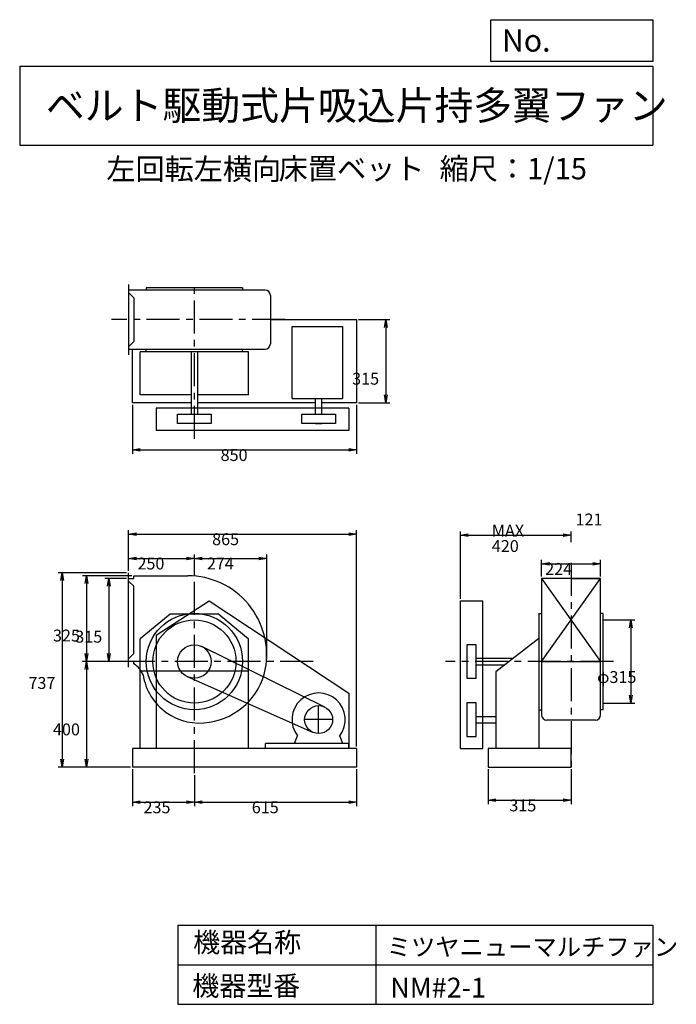
# Model space of a CAD drawing. Extents: x -589 to 1901, y 403 to 4133.
import ezdxf

# ---------------------------------------------------------------- set-up
doc = ezdxf.new("R2010")
doc.units = 0
doc.header["$LTSCALE"] = 100
doc.linetypes.add('CENTER', pattern=[2, 1.25, -0.25, 0.25, -0.25])
doc.layers.get('0').update_dxf_attribs({"linetype": 'CONTINUOUS'})
doc.layers.get('DEFPOINTS').update_dxf_attribs({"linetype": 'CONTINUOUS'})
for name, color, linetype in [('1', 4, 'CONTINUOUS'), ('2', 3, 'CENTER'), ('3', 2, 'CONTINUOUS'), ('4', 7, 'CONTINUOUS')]:
    doc.layers.add(name, color=color, linetype=linetype)
doc.layers.get('0').off()
doc.styles.get("Standard").update_dxf_attribs({"font": 'simplex.shx', "bigfont": 'extfont.shx'})
doc.dimstyles.get("Standard").update_dxf_attribs({"dimtxt": 2.5, "dimasz": 2.5, "dimexe": 1.25, "dimexo": 0.625, "dimtad": 1, "dimcen": 2.5, "dimazin": 3, "dimtfac": 1, "dimtmove": 0, "dimatfit": 3})

# ---------------------------------------------------------------- blocks, each defined once
blk = doc.blocks.new('_OPEN')
at = {"color": 0, "linetype": 'BYBLOCK'}
for p, q in [((-1, 0.166667), (0, 0)), ((0, 0), (-1, -0.166667)), ((0, 0), (-1, 0))]:
    blk.add_line(p, q, dxfattribs=at)
blk = doc.blocks.new('*D1')
at = {"layer": '3', "color": 0, "linetype": 'CONTINUOUS'}
for p, q in [((-183.8, 2016.6), (-265.4, 2016.6)), ((-250.4, 1986.6), (-250.4, 1731.6)), ((-183.8, 1701.6), (-265.4, 1701.6))]:
    blk.add_line(p, q, dxfattribs=at)
at = {"layer": 'DEFPOINTS', "color": 0, "linetype": 'CONTINUOUS'}
for p in [(-176.3, 2016.6), (-250.4, 1701.6), (-176.3, 1701.6)]:
    blk.add_point(p, dxfattribs=at)
at = {"layer": '3', "color": 0, "linetype": 'CONTINUOUS', "xscale": 30, "yscale": 30, "zscale": 30}
for p, rotation in [((-250.4, 2016.6), 90), ((-250.4, 1701.6), 270)]:
    blk.add_blockref('_OPEN', p, dxfattribs=dict(at, rotation=rotation))
at = {"layer": '3', "color": 0}
blk.add_text('315', height=45, dxfattribs=at).set_placement((-377.9, 1773.2))
blk = doc.blocks.new('*D2')
at = {"layer": '3', "color": 0, "linetype": 'CONTINUOUS'}
for p, q in [((-163.8, 2026.6), (-350, 2026.6)), ((-335, 1996.6), (-335, 1731.6)), ((-183.8, 1701.6), (-350, 1701.6))]:
    blk.add_line(p, q, dxfattribs=at)
at = {"layer": 'DEFPOINTS', "color": 0, "linetype": 'CONTINUOUS'}
for p in [(-156.3, 2026.6), (-335, 1701.6), (-176.3, 1701.6)]:
    blk.add_point(p, dxfattribs=at)
at = {"layer": '3', "color": 0, "linetype": 'CONTINUOUS', "xscale": 30, "yscale": 30, "zscale": 30}
for p, rotation in [((-335, 2026.6), 90), ((-335, 1701.6), 270)]:
    blk.add_blockref('_OPEN', p, dxfattribs=dict(at, rotation=rotation))
at = {"layer": '3', "color": 0}
blk.add_text('325', height=45, dxfattribs=at).set_placement((-462.5, 1777.6))
blk = doc.blocks.new('*D3')
at = {"layer": '3', "color": 0, "linetype": 'CONTINUOUS'}
for p, q in [((-183.8, 1701.6), (-350, 1701.6)), ((-335, 1671.6), (-335, 1331.6)), ((-168.8, 1301.6), (-350, 1301.6))]:
    blk.add_line(p, q, dxfattribs=at)
at = {"layer": 'DEFPOINTS', "color": 0, "linetype": 'CONTINUOUS'}
for p in [(-176.3, 1701.6), (-335, 1301.6), (-161.3, 1301.6)]:
    blk.add_point(p, dxfattribs=at)
at = {"layer": '3', "color": 0, "linetype": 'CONTINUOUS', "xscale": 30, "yscale": 30, "zscale": 30}
for p, rotation in [((-335, 1701.6), 90), ((-335, 1301.6), 270)]:
    blk.add_blockref('_OPEN', p, dxfattribs=dict(at, rotation=rotation))
at = {"layer": '3', "color": 0}
blk.add_text('400', height=45, dxfattribs=at).set_placement((-462.5, 1422))
blk = doc.blocks.new('*D4')
at = {"layer": '3', "color": 0, "linetype": 'CONTINUOUS'}
for p, q in [((-176.3, 2045.6), (-176.3, 2107.5)), ((-146.3, 2092.5), (43.7, 2092.5)), ((73.7, 2033), (73.7, 2107.5))]:
    blk.add_line(p, q, dxfattribs=at)
at = {"layer": 'DEFPOINTS', "color": 0, "linetype": 'CONTINUOUS'}
for p in [(73.7, 2092.5), (-176.3, 2038.1), (73.7, 2025.5)]:
    blk.add_point(p, dxfattribs=at)
at = {"layer": '3', "color": 0, "linetype": 'CONTINUOUS', "xscale": 30, "yscale": 30, "zscale": 30, "rotation": 180}
blk.add_blockref('_OPEN', (-176.3, 2092.5), dxfattribs=at)
at = {"layer": '3', "color": 0, "linetype": 'CONTINUOUS', "xscale": 30, "yscale": 30, "zscale": 30}
blk.add_blockref('_OPEN', (73.7, 2092.5), dxfattribs=at)
at = {"layer": '3', "color": 0}
blk.add_text('250', height=45, dxfattribs=at).set_placement((-142.2, 2050.4))
blk = doc.blocks.new('*D5')
at = {"layer": '3', "color": 0, "linetype": 'CONTINUOUS'}
for p, q in [((73.7, 2033), (73.7, 2107.5)), ((103.7, 2092.5), (317.7, 2092.5)), ((347.7, 1709.1), (347.7, 2107.5))]:
    blk.add_line(p, q, dxfattribs=at)
at = {"layer": 'DEFPOINTS', "color": 0, "linetype": 'CONTINUOUS'}
for p in [(347.7, 2092.5), (73.7, 2025.5), (347.7, 1701.6)]:
    blk.add_point(p, dxfattribs=at)
at = {"layer": '3', "color": 0, "linetype": 'CONTINUOUS', "xscale": 30, "yscale": 30, "zscale": 30, "rotation": 180}
blk.add_blockref('_OPEN', (73.7, 2092.5), dxfattribs=at)
at = {"layer": '3', "color": 0, "linetype": 'CONTINUOUS', "xscale": 30, "yscale": 30, "zscale": 30}
blk.add_blockref('_OPEN', (347.7, 2092.5), dxfattribs=at)
at = {"layer": '3', "color": 0}
blk.add_text('274', height=45, dxfattribs=at).set_placement((120.7, 2050.4))
blk = doc.blocks.new('*D6')
at = {"layer": '3', "color": 0, "linetype": 'CONTINUOUS'}
for p, q in [((-161.3, 2674.3), (-161.3, 2488.5)), ((688.7, 2674.3), (688.7, 2488.5)), ((-131.3, 2503.5), (658.7, 2503.5))]:
    blk.add_line(p, q, dxfattribs=at)
at = {"layer": 'DEFPOINTS', "color": 0, "linetype": 'CONTINUOUS'}
for p in [(-161.3, 2681.8), (688.7, 2681.8), (688.7, 2503.5)]:
    blk.add_point(p, dxfattribs=at)
at = {"layer": '3', "color": 0, "linetype": 'CONTINUOUS', "xscale": 30, "yscale": 30, "zscale": 30, "rotation": 180}
blk.add_blockref('_OPEN', (-161.3, 2503.5), dxfattribs=at)
at = {"layer": '3', "color": 0, "linetype": 'CONTINUOUS', "xscale": 30, "yscale": 30, "zscale": 30}
blk.add_blockref('_OPEN', (688.7, 2503.5), dxfattribs=at)
at = {"layer": '3', "color": 0}
blk.add_text('850', height=45, dxfattribs=at).set_placement((173, 2461.3))
blk = doc.blocks.new('*D7')
at = {"layer": '3', "color": 0, "linetype": 'CONTINUOUS'}
for p, q in [((696.2, 2996.8), (814.2, 2996.8)), ((799.2, 2966.8), (799.2, 2711.8)), ((696.2, 2681.8), (814.2, 2681.8))]:
    blk.add_line(p, q, dxfattribs=at)
at = {"layer": 'DEFPOINTS', "color": 0, "linetype": 'CONTINUOUS'}
for p in [(688.7, 2996.8), (688.7, 2681.8), (799.2, 2681.8)]:
    blk.add_point(p, dxfattribs=at)
at = {"layer": '3', "color": 0, "linetype": 'CONTINUOUS', "xscale": 30, "yscale": 30, "zscale": 30}
for p, rotation in [((799.2, 2996.8), 90), ((799.2, 2681.8), 270)]:
    blk.add_blockref('_OPEN', p, dxfattribs=dict(at, rotation=rotation))
at = {"layer": '3', "color": 0}
blk.add_text('315', height=45, dxfattribs=at).set_placement((671.7, 2750.5))
blk = doc.blocks.new('*D8')
at = {"layer": '3', "color": 0, "linetype": 'CONTINUOUS'}
for p, q in [((1389.9, 2024.1), (1389.9, 2087.1)), ((1419.9, 2072.1), (1583.9, 2072.1)), ((1613.9, 2024.1), (1613.9, 2087.1))]:
    blk.add_line(p, q, dxfattribs=at)
at = {"layer": 'DEFPOINTS', "color": 0, "linetype": 'CONTINUOUS'}
for p in [(1613.9, 2072.1), (1389.9, 2016.6), (1613.9, 2016.6)]:
    blk.add_point(p, dxfattribs=at)
at = {"layer": '3', "color": 0, "linetype": 'CONTINUOUS', "xscale": 30, "yscale": 30, "zscale": 30, "rotation": 180}
blk.add_blockref('_OPEN', (1389.9, 2072.1), dxfattribs=at)
at = {"layer": '3', "color": 0, "linetype": 'CONTINUOUS', "xscale": 30, "yscale": 30, "zscale": 30}
blk.add_blockref('_OPEN', (1613.9, 2072.1), dxfattribs=at)
at = {"layer": '3', "color": 0}
blk.add_text('224', height=45, dxfattribs=at).set_placement((1403.8, 2030))
blk = doc.blocks.new('*D9')
at = {"layer": '3', "color": 0, "linetype": 'CONTINUOUS'}
for p, q in [((1081.9, 1939.1), (1081.9, 2194.8)), ((1111.9, 2179.8), (1471.9, 2179.8)), ((1501.9, 2154.3), (1501.9, 2194.8))]:
    blk.add_line(p, q, dxfattribs=at)
at = {"layer": 'DEFPOINTS', "color": 0, "linetype": 'CONTINUOUS'}
for p in [(1501.9, 2179.8), (1501.9, 2146.8), (1081.9, 1931.6)]:
    blk.add_point(p, dxfattribs=at)
at = {"layer": '3', "color": 0, "linetype": 'CONTINUOUS', "xscale": 30, "yscale": 30, "zscale": 30, "rotation": 180}
blk.add_blockref('_OPEN', (1081.9, 2179.8), dxfattribs=at)
at = {"layer": '3', "color": 0, "linetype": 'CONTINUOUS', "xscale": 30, "yscale": 30, "zscale": 30}
blk.add_blockref('_OPEN', (1501.9, 2179.8), dxfattribs=at)
at = {"layer": '3', "color": 0}
for s, p in [('MAX', (1201.3, 2175.1)), ('420', (1201.3, 2116.6))]:
    blk.add_text(s, height=45, dxfattribs=at).set_placement(p)
blk = doc.blocks.new('*D10')
at = {"color": 0, "linetype": 'BYBLOCK'}
for p, q in [((1501.9, 2238.4), (1501.9, 2279)), ((1622.9, 1975.8), (1622.9, 2279)), ((1531.9, 2264), (1592.9, 2264))]:
    blk.add_line(p, q, dxfattribs=at)
at = {"layer": 'DEFPOINTS', "color": 0, "linetype": 'BYBLOCK'}
for p in [(1622.9, 2264), (1501.9, 2230.9), (1622.9, 1968.3)]:
    blk.add_point(p, dxfattribs=at)
at = {"color": 0, "linetype": 'BYBLOCK', "xscale": 30, "yscale": 30, "zscale": 30, "rotation": 180}
blk.add_blockref('_OPEN', (1501.9, 2264), dxfattribs=at)
at = {"color": 0, "linetype": 'BYBLOCK', "xscale": 30, "yscale": 30, "zscale": 30}
blk.add_blockref('_OPEN', (1622.9, 2264), dxfattribs=at)
at = {"layer": '3', "color": 0}
blk.add_text('121', height=45, dxfattribs=at).set_placement((1518.5, 2301.5))
blk = doc.blocks.new('*D11')
at = {"layer": '3', "color": 0, "linetype": 'CONTINUOUS'}
for p, q in [((1630.4, 1859.1), (1743, 1859.1)), ((1728, 1829.1), (1728, 1574.1)), ((1630.4, 1544.1), (1743, 1544.1))]:
    blk.add_line(p, q, dxfattribs=at)
at = {"layer": 'DEFPOINTS', "color": 0, "linetype": 'CONTINUOUS'}
for p in [(1622.9, 1859.1), (1622.9, 1544.1), (1728, 1544.1)]:
    blk.add_point(p, dxfattribs=at)
at = {"layer": '3', "color": 0, "linetype": 'CONTINUOUS', "xscale": 30, "yscale": 30, "zscale": 30}
for p, rotation in [((1728, 1859.1), 90), ((1728, 1544.1), 270)]:
    blk.add_blockref('_OPEN', p, dxfattribs=dict(at, rotation=rotation))
at = {"layer": '3', "color": 0}
blk.add_text('φ315', height=45, dxfattribs=at).set_placement((1600.5, 1620.3))
blk = doc.blocks.new('*D12')
at = {"layer": '3', "color": 0, "linetype": 'CONTINUOUS'}
for p, q in [((-161.3, 1294.1), (-161.3, 1154.1)), ((73.7, 1270.6), (73.7, 1154.1)), ((-131.3, 1169.1), (43.7, 1169.1))]:
    blk.add_line(p, q, dxfattribs=at)
at = {"layer": 'DEFPOINTS', "color": 0, "linetype": 'CONTINUOUS'}
for p in [(-161.3, 1301.6), (73.7, 1278.1), (73.7, 1169.1)]:
    blk.add_point(p, dxfattribs=at)
at = {"layer": '3', "color": 0, "linetype": 'CONTINUOUS', "xscale": 30, "yscale": 30, "zscale": 30, "rotation": 180}
blk.add_blockref('_OPEN', (-161.3, 1169.1), dxfattribs=at)
at = {"layer": '3', "color": 0, "linetype": 'CONTINUOUS', "xscale": 30, "yscale": 30, "zscale": 30}
blk.add_blockref('_OPEN', (73.7, 1169.1), dxfattribs=at)
at = {"layer": '3', "color": 0}
blk.add_text('235', height=45, dxfattribs=at).set_placement((-119.2, 1126.9))
blk = doc.blocks.new('*D13')
at = {"layer": '3', "color": 0, "linetype": 'CONTINUOUS'}
for p, q in [((73.7, 1270.6), (73.7, 1154.1)), ((688.7, 1294.1), (688.7, 1154.1)), ((103.7, 1169.1), (658.7, 1169.1))]:
    blk.add_line(p, q, dxfattribs=at)
at = {"layer": 'DEFPOINTS', "color": 0, "linetype": 'CONTINUOUS'}
for p in [(73.7, 1278.1), (688.7, 1301.6), (688.7, 1169.1)]:
    blk.add_point(p, dxfattribs=at)
at = {"layer": '3', "color": 0, "linetype": 'CONTINUOUS', "xscale": 30, "yscale": 30, "zscale": 30, "rotation": 180}
blk.add_blockref('_OPEN', (73.7, 1169.1), dxfattribs=at)
at = {"layer": '3', "color": 0, "linetype": 'CONTINUOUS', "xscale": 30, "yscale": 30, "zscale": 30}
blk.add_blockref('_OPEN', (688.7, 1169.1), dxfattribs=at)
at = {"layer": '3', "color": 0}
blk.add_text('615', height=45, dxfattribs=at).set_placement((291.2, 1126.9))
blk = doc.blocks.new('*D14')
at = {"layer": '3', "color": 0, "linetype": 'CONTINUOUS'}
for p, q in [((1186.9, 1294.1), (1186.9, 1161.1)), ((1501.9, 1294.1), (1501.9, 1161.1)), ((1216.9, 1176.1), (1471.9, 1176.1))]:
    blk.add_line(p, q, dxfattribs=at)
at = {"layer": 'DEFPOINTS', "color": 0, "linetype": 'CONTINUOUS'}
for p in [(1186.9, 1301.6), (1501.9, 1301.6), (1501.9, 1176.1)]:
    blk.add_point(p, dxfattribs=at)
at = {"layer": '3', "color": 0, "linetype": 'CONTINUOUS', "xscale": 30, "yscale": 30, "zscale": 30, "rotation": 180}
blk.add_blockref('_OPEN', (1186.9, 1176.1), dxfattribs=at)
at = {"layer": '3', "color": 0, "linetype": 'CONTINUOUS', "xscale": 30, "yscale": 30, "zscale": 30}
blk.add_blockref('_OPEN', (1501.9, 1176.1), dxfattribs=at)
at = {"layer": '3', "color": 0}
blk.add_text('315', height=45, dxfattribs=at).set_placement((1267.6, 1134))
blk = doc.blocks.new('*D15')
at = {"layer": '3', "color": 0, "linetype": 'CONTINUOUS'}
for p, q in [((-183.8, 2038.1), (-443, 2038.1)), ((-428, 2008.1), (-428, 1331.6)), ((-168.8, 1301.6), (-443, 1301.6))]:
    blk.add_line(p, q, dxfattribs=at)
at = {"layer": 'DEFPOINTS', "color": 0, "linetype": 'CONTINUOUS'}
for p in [(-176.3, 2038.1), (-428, 1301.6), (-161.3, 1301.6)]:
    blk.add_point(p, dxfattribs=at)
at = {"layer": '3', "color": 0, "linetype": 'CONTINUOUS', "xscale": 30, "yscale": 30, "zscale": 30}
for p, rotation in [((-428, 2038.1), 90), ((-428, 1301.6), 270)]:
    blk.add_blockref('_OPEN', p, dxfattribs=dict(at, rotation=rotation))
at = {"layer": '3', "color": 0}
blk.add_text('737', height=45, dxfattribs=at).set_placement((-555.5, 1597.9))
blk = doc.blocks.new('*D16')
at = {"layer": '3', "color": 0}
for p, q in [((-176.3, 2045.6), (-176.3, 2199.6)), ((-146.3, 2184.6), (658.7, 2184.6)), ((688.7, 1379.1), (688.7, 2199.6))]:
    blk.add_line(p, q, dxfattribs=at)
at = {"layer": 'DEFPOINTS', "color": 0}
for p in [(688.7, 2184.6), (-176.3, 2038.1), (688.7, 1371.6)]:
    blk.add_point(p, dxfattribs=at)
at = {"layer": '3', "color": 0, "xscale": 30, "yscale": 30, "zscale": 30, "rotation": 180}
blk.add_blockref('_OPEN', (-176.3, 2184.6), dxfattribs=at)
at = {"layer": '3', "color": 0, "xscale": 30, "yscale": 30, "zscale": 30}
blk.add_blockref('_OPEN', (688.7, 2184.6), dxfattribs=at)
at = {"layer": '3', "color": 0}
blk.add_text('865', height=45, dxfattribs=at).set_placement((140.8, 2142.5))

msp = doc.modelspace()

# ---------------------------------------------------------------- linework, layer by layer
at = {"layer": '1', "linetype": 'CONTINUOUS'}
for p, q in [((-176.3, 3129.8), (-176.3, 2863.8)), ((341.7, 3108.8), (-176.3, 3108.8)), ((-176.3, 3099.8), (-156.3, 3079.8)), ((-108.8, 3117.8), (-108.8, 3109.6)), ((256.2, 3117.8), (-108.8, 3117.8)), ((256.2, 3117.8), (256.2, 3109.6)), ((-156.3, 3079.8), (-156.3, 2913.8)), ((361.7, 3088.8), (361.7, 2904.8)), ((361.7, 2996.8), (688.7, 2996.8)), ((688.7, 2996.8), (688.7, 2681.8)), ((443.7, 2698.3), (443.7, 2970.3)), ((443.7, 2970.3), (634.7, 2970.3)), ((634.7, 2970.3), (634.7, 2698.3)), ((-176.3, 2893.8), (-156.3, 2913.8)), ((-176.3, 2884.8), (341.7, 2884.8)), ((-161.3, 2681.8), (-161.3, 2884.8)), ((-131.3, 2711.8), (-131.3, 2875)), ((278.7, 2875), (-131.3, 2875)), ((-108.8, 2875), (-108.8, 2884.8)), ((61.7, 2875), (61.7, 2638.3)), ((85.7, 2875), (85.7, 2638.3)), ((256.2, 2875), (256.2, 2884.8)), ((278.7, 2711.8), (278.7, 2875)), ((61.7, 2711.8), (-131.3, 2711.8)), ((278.7, 2711.8), (85.7, 2711.8)), ((443.7, 2698.3), (634.7, 2698.3)), ((532.7, 2638.3), (532.7, 2698.3)), ((556.7, 2638.3), (556.7, 2698.3)), ((61.7, 2681.8), (-161.3, 2681.8)), ((-70.8, 2661.8), (-70.8, 2576.8)), ((659.2, 2661.8), (-70.8, 2661.8)), ((532.7, 2681.8), (85.7, 2681.8)), ((688.7, 2681.8), (556.7, 2681.8)), ((659.2, 2661.8), (659.2, 2576.8)), ((10.2, 2638.3), (137.2, 2638.3)), ((10.2, 2603.3), (10.2, 2638.3)), ((137.2, 2638.3), (137.2, 2603.3)), ((481.2, 2603.3), (481.2, 2638.3)), ((481.2, 2638.3), (608.2, 2638.3)), ((608.2, 2638.3), (608.2, 2603.3)), ((659.2, 2576.8), (-70.8, 2576.8)), ((137.2, 2603.3), (10.2, 2603.3)), ((608.2, 2603.3), (481.2, 2603.3)), ((532.7, 2603.3), (556.7, 2603.3)), ((-176.3, 1680.1), (-176.3, 2038.1)), ((-176.3, 2016.6), (-156.3, 2016.6)), ((-156.3, 2026.6), (48.2, 2026.6)), ((-156.3, 2016.6), (-156.3, 2026.6)), ((1389.9, 1701.6), (1613.9, 2016.6)), ((1389.9, 2016.6), (1613.9, 1701.6)), ((1613.9, 2016.6), (1389.9, 2016.6)), ((1389.9, 2016.6), (1389.9, 1499.6)), ((1501.9, 2016.6), (1613.9, 2016.6)), ((1613.9, 1499.6), (1613.9, 2016.6)), ((-176.3, 2006.6), (-156.3, 1986.6)), ((-156.3, 1731.6), (-156.3, 1986.6)), ((-70.8, 1801.6), (129.2, 1931.6)), ((129.2, 1931.6), (659.2, 1581.6)), ((1081.9, 1371.7), (1081.9, 1931.6)), ((1081.9, 1931.6), (1166.9, 1931.6)), ((1166.9, 1371.7), (1166.9, 1931.6)), ((-18.6, 1881.6), (-131.3, 1787)), ((166, 1881.6), (-18.6, 1881.6)), ((166, 1881.6), (278.7, 1787)), ((1380.1, 1884.2), (1380.1, 1371.6)), ((1380.1, 1884.1), (1390.1, 1884.1)), ((1622.9, 1884.1), (1613.7, 1884.1)), ((1622.9, 1519.1), (1622.9, 1884.1)), ((-70.8, 1801.6), (-70.8, 1371.6)), ((-131.3, 1371.6), (-131.3, 1787)), ((568.1, 1529.2), (101.7, 1758.6)), ((278.7, 1371.6), (278.7, 1787)), ((1141.9, 1765.2), (1106.9, 1765.2)), ((1106.9, 1765.2), (1106.9, 1638.2)), ((1141.9, 1638.2), (1141.9, 1765.2)), ((1380.1, 1788.8), (1216.1, 1662.6)), ((-176.3, 1711.6), (-156.3, 1731.6)), ((-156.3, 1701.6), (-176.3, 1701.6)), ((-156.3, 1692.7), (-156.3, 1701.6)), ((1141.9, 1714.2), (1283.1, 1714.2)), ((1141.9, 1689.2), (1250.7, 1689.2)), ((1389.9, 1701.6), (1613.9, 1701.6)), ((278.7, 1665.1), (-131.3, 1665.1)), ((523.2, 1433.1), (48, 1643.5)), ((1216.1, 1662.6), (1216.1, 1371.6)), ((1106.9, 1638.2), (1141.9, 1638.2)), ((659.2, 1581.6), (659.2, 1371.6)), ((1106.9, 1545.2), (1106.9, 1418.2)), ((1141.9, 1545.2), (1106.9, 1545.2)), ((1141.9, 1418.2), (1141.9, 1545.2)), ((1141.9, 1493.7), (1216.1, 1493.7)), ((1380.1, 1519.1), (1389.9, 1519.1)), ((1622.9, 1519.1), (1613.9, 1519.1)), ((1141.9, 1469.7), (1216.1, 1469.7)), ((1593.9, 1479.6), (1409.9, 1479.6)), ((452.8, 1391.6), (464.2, 1420.6)), ((636.6, 1391.6), (625.2, 1420.6)), ((1106.9, 1418.2), (1141.9, 1418.2)), ((343.7, 1371.6), (343.7, 1391.6)), ((658.7, 1391.6), (343.7, 1391.6)), ((658.7, 1371.6), (658.7, 1391.6)), ((-161.3, 1371.6), (-161.3, 1301.6)), ((688.7, 1371.6), (-161.3, 1371.6)), ((688.7, 1371.6), (688.7, 1301.6)), ((1081.9, 1371.7), (1166.9, 1371.7)), ((1501.9, 1371.6), (1186.9, 1371.6)), ((1186.9, 1371.6), (1186.9, 1301.6)), ((1501.9, 1301.6), (1501.9, 1371.6)), ((688.7, 1301.6), (-161.3, 1301.6)), ((1186.9, 1301.6), (1501.9, 1301.6))]:
    msp.add_line(p, q, dxfattribs=at)
for centre, radius in [((73.7, 1701.6), 182.5), ((73.7, 1701.6), 157.5), ((73.7, 1701.6), 63.5), ((544.7, 1481.6), 53)]:
    msp.add_circle(centre, radius, dxfattribs=at)
for centre, radius, start, end in [((341.7, 3088.8), 20, 0, 90), ((341.7, 2904.8), 20, 270, 0), ((48.2, 1727.1), 299.5, 349.4, 90), ((-194.3, 1624.6), 78, 18.8, 60.8), ((91.7, 1683.6), 215, 188.6, 280.6), ((94.7, 1722.6), 253, 278.2, 348.4), ((544.7, 1481.6), 101, 322.9, 217.1), ((1409.9, 1499.6), 20, 180, 270), ((1593.9, 1499.6), 20, 270, 0)]:
    msp.add_arc(centre, radius, start, end, dxfattribs=at)
at = {"layer": '2', "linetype": 'CENTER'}
for p, q in [((73.7, 2544.7), (73.7, 3138.6)), ((417.7, 2996.8), (-240.8, 2996.8)), ((1501.9, 2076), (1501.9, 1259.7)), ((73.7, 1278.1), (73.7, 2047.5)), ((524.2, 1701.6), (-225.5, 1701.6)), ((1662.6, 1701.6), (1025.5, 1701.6)), ((544.7, 1428.6), (544.7, 1534.6)), ((597.7, 1481.6), (491.7, 1481.6))]:
    msp.add_line(p, q, dxfattribs=at)
at = {"layer": '3', "linetype": 'CONTINUOUS'}
for p, q in [((1622.9, 1859.1), (1635.8, 1859.1)), ((1622.9, 1544.1), (1641.5, 1544.1))]:
    msp.add_line(p, q, dxfattribs=at)
at = {"layer": '4', "linetype": 'CONTINUOUS'}
for p, q in [((1197.2, 3975), (1197.2, 4133.1)), ((1197.2, 4133.1), (1811.3, 4133.1)), ((1811.3, 4133.1), (1811.3, 3975)), ((-588.7, 3957.2), (1811.3, 3957.2)), ((-588.7, 3957.2), (-588.7, 3657.2)), ((1811.3, 3975), (1197.2, 3975)), ((1811.3, 3957.2), (1811.3, 3657.2)), ((-588.7, 3657.2), (1811.3, 3657.2)), ((11.3, 703.1), (11.3, 403.1)), ((11.3, 703.1), (1811.3, 703.1)), ((761.3, 703.1), (761.3, 403.1)), ((1811.3, 703.1), (1811.3, 403.1)), ((11.3, 553.1), (1811.3, 553.1)), ((11.3, 403.1), (1811.3, 403.1))]:
    msp.add_line(p, q, dxfattribs=at)

# ---------------------------------------------------------------- texts
for s, height, p in [('No.', 84, (1239.7, 4012.2)), ('ベルト駆動式片吸込片持多翼ファン', 108, (-489.5, 3753.9)), ('左回転左横向', 81, (-260.3, 3526.6)), ('床置ベット', 81, (393.4, 3528.2)), ('縮尺：1/15', 81, (1003.2, 3528.2)), ('機器名称', 75, (69, 600.4)), ('ミツヤニューマルチファン', 67.5, (802.8, 586.9)), ('機器型番', 75, (65.7, 435.6)), ('NM#2-1', 75, (816.3, 428.8))]:
    msp.add_text(s, height=height, dxfattribs=at).set_placement(p)

# ---------------------------------------------------------------- dimensions: what is measured, and where the dimension line sits
at = {"layer": '3', "linetype": 'CONTINUOUS'}
for base, p1, p2, override, picture, middle in [((799.2, 2681.8), (688.7, 2996.8), (688.7, 2681.8), {"dimscale": 15, "dimdec": 0, "dimtofl": 1, "dimtmove": 0}, '*D7', (799.2, 2830.2)), ((-428.0327063, 1301.5980405), (-176.312779, 2038.0980405), (-161.312779, 1301.5980405), {"dimscale": 15, "dimdec": 0, "dimtofl": 1, "dimtmove": 0}, '*D15', (-428.0327063, 1677.5193295)), ((-335, 1701.6), (-156.3, 2026.6), (-176.3, 1701.6), {"dimscale": 15, "dimdec": 0, "dimtofl": 1, "dimtmove": 0}, '*D2', (-335, 1857.3)), ((-250.4, 1701.6), (-176.3, 2016.6), (-176.3, 1701.6), {"dimscale": 15, "dimdec": 0, "dimtofl": 1, "dimtmove": 0}, '*D1', (-250.4, 1852.8)), ((1728, 1544.1), (1622.9, 1859.1), (1622.9, 1544.1), {"dimscale": 15, "dimdec": 0, "dimpost": 'φ<>', "dimtofl": 1, "dimtmove": 0}, '*D11', (1728, 1700))]:
    dim = msp.add_linear_dim(base=base, p1=p1, p2=p2, angle=90, dimstyle='Standard', override=override, dxfattribs=at)
    dim.commit()
    dim.dimension.update_dxf_attribs({"geometry": picture, "text_midpoint": middle, "dimtype": 128})
for base, p1, p2, picture, middle in [((688.7, 2503.5), (-161.3, 2681.8), (688.7, 2681.8), '*D6', (263, 2503.5)), ((73.7, 2092.5), (-176.3, 2038.1), (73.7, 2025.5), '*D4', (-52.2, 2092.5)), ((1613.9, 2072.1), (1389.9, 2016.6), (1613.9, 2016.6), '*D8', (1493.9, 2072.1)), ((73.7, 1169.1), (-161.3, 1301.6), (73.7, 1278.1), '*D12', (-29.2, 1169.1)), ((1501.9, 1176.1), (1186.9, 1301.6), (1501.9, 1301.6), '*D14', (1357.6, 1176.1))]:
    dim = msp.add_linear_dim(base=base, p1=p1, p2=p2, dimstyle='Standard', override={"dimscale": 15, "dimdec": 0, "dimtofl": 1, "dimtmove": 0}, dxfattribs=at)
    dim.commit()
    dim.dimension.update_dxf_attribs({"geometry": picture, "text_midpoint": middle, "dimtype": 128})
dim = msp.add_linear_dim(base=(1622.9, 2179.8), p1=(1501.9, 2146.8), p2=(1622.9, 1884.1), dimstyle='Standard', override={"dimscale": 15, "dimdec": 0, "dimtofl": 1}, dxfattribs=at)
dim.commit()
dim.dimension.update_dxf_attribs({"geometry": '*D10', "text_midpoint": (1562.4, 2239.8), "insert": (0, -84.2)})
dim = msp.add_linear_dim(base=(1501.9, 2179.8), p1=(1081.9, 1931.6), p2=(1501.9, 2146.8), text='MAX\\P420', dimstyle='Standard', override={"dimscale": 15, "dimdec": 0, "dimtofl": 1, "dimtmove": 0}, dxfattribs=at)
dim.commit()
dim.dimension.update_dxf_attribs({"geometry": '*D9', "text_midpoint": (1291.3, 2179.8), "dimtype": 128})
at = {"layer": '3'}
dim = msp.add_linear_dim(base=(688.7, 2184.6), p1=(-176.3, 2038.1), p2=(688.7, 1371.6), dimstyle='Standard', override={"dimscale": 15, "dimdec": 0, "dimtofl": 1, "dimtmove": 0}, dxfattribs=at)
dim.commit()
dim.dimension.update_dxf_attribs({"geometry": '*D16', "text_midpoint": (230.8, 2184.6), "dimtype": 128})
at = {"layer": '3', "linetype": 'CONTINUOUS'}
for base, p1, p2, picture, middle in [((347.7, 2092.5), (73.7, 2025.5), (347.7, 1701.6), '*D5', (210.7, 2130)), ((688.7, 1169.1), (73.7, 1278.1), (688.7, 1301.6), '*D13', (381.2, 1206.6))]:
    dim = msp.add_linear_dim(base=base, p1=p1, p2=p2, dimstyle='Standard', override={"dimscale": 15, "dimdec": 0, "dimtofl": 1, "dimtmove": 0}, dxfattribs=at)
    dim.commit()
    dim.dimension.update_dxf_attribs({"geometry": picture, "text_midpoint": middle})
dim = msp.add_linear_dim(base=(-335, 1301.6), p1=(-176.3, 1701.6), p2=(-161.3, 1301.6), angle=90, dimstyle='Standard', override={"dimscale": 15, "dimdec": 0, "dimtofl": 1, "dimtmove": 0}, dxfattribs=at)
dim.commit()
dim.dimension.update_dxf_attribs({"geometry": '*D3', "text_midpoint": (-372.5, 1501.6)})

doc.saveas('drawing.dxf')
